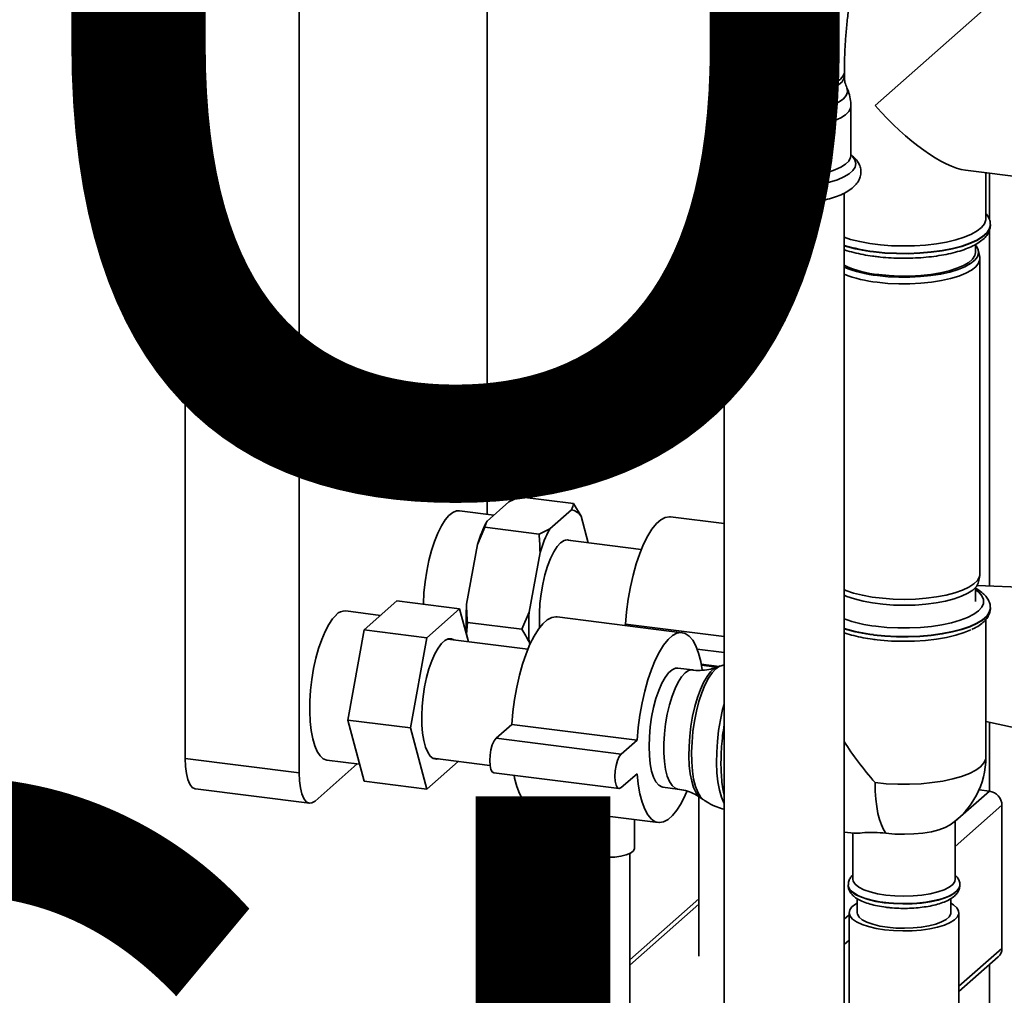
# Paper-space layout 'Blatt1' of a CAD drawing. Units: millimetres. Extents: x 0 to 6300, y 0 to 4455.
# Drawn here: x 4441 to 4662, y 1694 to 1913 of the extents above; entities that cross this region are included whole.
import ezdxf

# ---------------------------------------------------------------- set-up
doc = ezdxf.new("R2010")
doc.units = ezdxf.units.MM
doc.layers.add('1', color=7, linetype='Continuous')
doc.styles.add('SLDTEXTSTYLE1', font='TXT', dxfattribs={"width": 0.605})

# ---------------------------------------------------------------- blocks, each defined once
blk = doc.blocks.new('SW_NOTE_0_5')
at = {"layer": '1', "color": 0, "ltscale": 15, "char_height": 240, "attachment_point": 2, "style": 'SLDTEXTSTYLE1'}
for s, insert in [('PRODUKTIONS-', (1233.75, 309.38)), ('ZEICHNUNG', (1240.25, -0.62))]:
    blk.add_mtext(s, dxfattribs=dict(at, insert=insert))

psp = doc.layouts.new('Blatt1')

# ---------------------------------------------------------------- linework, layer by layer
at = {"color": 7, "linetype": 'Continuous', "lineweight": 35, "ltscale": 15}
for p, q in [((4478.59, 2223.17), (4478.59, 1747.05)), ((4546.2, 1801.8), (4546.2, 2037.92)), ((4504.13, 2036.45), (4504.13, 1743.83)), ((4658, 1915.36), (4633.16, 1893.46)), ((4599.28, 1900.94), (4599.28, 1900)), ((4626.28, 1900), (4626.28, 1900.94)), ((4597.82, 1893.3), (4597.82, 1882.22)), ((4627.74, 1882.22), (4627.74, 1893.3)), ((4653.41, 1878.95), (4667.07, 1877.23)), ((4658, 1868.07), (4658, 1878.37)), ((4658.79, 1867.84), (4658.79, 1878.27)), ((4599.33, 1873.79), (4599.33, 1643.55)), ((4626.23, 1643.55), (4626.23, 1873.79)), ((4659, 1866.65), (4659, 1866.73)), ((4658.79, 1785.72), (4658.79, 1865.55)), ((4655.65, 1860.52), (4655.65, 1862.27)), ((4656.62, 1859.46), (4656.36, 1860.87)), ((4656.65, 1788.4), (4656.65, 1859.11)), ((4551.08, 1804.57), (4553.46, 1805.73)), ((4565.62, 1804.19), (4553.46, 1805.73)), ((4551.08, 1804.57), (4546.22, 1800.28)), ((4565.11, 1802.8), (4560.25, 1798.51)), ((4567.28, 1801.37), (4565.62, 1804.19)), ((4547.73, 1801.61), (4540, 1802.58)), ((4568.88, 1795.42), (4567.28, 1801.37)), ((4599.33, 1799.74), (4587.34, 1801.25)), ((4544.05, 1795.03), (4545.71, 1798.89)), ((4557.87, 1797.35), (4545.71, 1798.89)), ((4560.25, 1798.51), (4557.87, 1797.35)), ((4544.05, 1795.03), (4541.62, 1781.65)), ((4580.78, 1793.92), (4563.81, 1796.06)), ((4558.08, 1793.26), (4555.65, 1779.88)), ((4656.36, 1786.64), (4656.62, 1788.05)), ((4655.65, 1782.27), (4655.65, 1785.35)), ((4679.19, 1785.02), (4656.01, 1785.81)), ((4518.68, 1775.9), (4526.03, 1782.38)), ((4540.06, 1780.61), (4526.03, 1782.38)), ((4659, 1780.78), (4659, 1780.86)), ((4522.36, 1779.15), (4514.54, 1780.13)), ((4540.06, 1780.61), (4532.71, 1774.13)), ((4542.03, 1773.24), (4540.06, 1780.61)), ((4555.65, 1779.88), (4553.99, 1776.02)), ((4589.95, 1775.27), (4561.89, 1778.8)), ((4541.62, 1774.97), (4541.83, 1777.55)), ((4553.99, 1776.02), (4541.83, 1777.55)), ((4577.21, 1777.17), (4576.91, 1776.91)), ((4599.33, 1774.39), (4577.21, 1777.17)), ((4658, 1747.39), (4658, 1778.23)), ((4515, 1755.69), (4518.68, 1775.9)), ((4532.71, 1774.13), (4518.68, 1775.9)), ((4532.71, 1774.13), (4529.03, 1753.92)), ((4541.62, 1774.97), (4542.08, 1773.24)), ((4555.36, 1771.56), (4537.4, 1773.83)), ((4555.65, 1773.2), (4555.81, 1772.6)), ((4599.33, 1770.82), (4593.29, 1771.58)), ((4598.22, 1767.71), (4594.22, 1768.22)), ((4597.65, 1767.52), (4594.27, 1767.95)), ((4598.48, 1767.81), (4597.71, 1767.52)), ((4599.33, 1768.07), (4598.42, 1767.76)), ((4592.27, 1766.91), (4588.95, 1767.33)), ((4529.03, 1753.92), (4515, 1755.69)), ((4518.68, 1741.96), (4515, 1755.69)), ((4551.76, 1754.72), (4548.22, 1751.61)), ((4579.82, 1751.19), (4551.76, 1754.72)), ((4658, 1755.37), (4674.98, 1751.64)), ((4658.79, 1739.75), (4658.79, 1755.2)), ((4529.03, 1753.92), (4532.71, 1740.19)), ((4576.28, 1748.07), (4548.22, 1751.61)), ((4579.82, 1751.19), (4576.28, 1748.07)), ((4478.59, 1747.05), (4504.13, 1743.83)), ((4507.66, 1737.52), (4517.1, 1745.84)), ((4510.33, 1746.7), (4517.65, 1745.77)), ((4532.71, 1740.19), (4539.77, 1746.42)), ((4534.04, 1747.14), (4546.87, 1745.52)), ((4547.72, 1743.87), (4575.78, 1740.33)), ((4576.28, 1740.53), (4579.82, 1743.65)), ((4532.71, 1740.19), (4518.68, 1741.96)), ((4480.88, 1740.25), (4506.41, 1737.03)), ((4585.59, 1740.64), (4588.91, 1740.22)), ((4651.15, 1733.02), (4658.79, 1739.75)), ((4656.47, 1740.04), (4658.79, 1739.75)), ((4593.69, 1738.5), (4593.69, 1702.78)), ((4594.03, 1738.28), (4594.7, 1737.82)), ((4651.15, 1727.36), (4661.6, 1736.57)), ((4661.6, 1704.51), (4661.6, 1736.57)), ((4556.53, 1736.24), (4584.59, 1732.71)), ((4567.24, 1734.89), (4567.24, 1726.91)), ((4579.24, 1726.91), (4579.24, 1733.38)), ((4651.15, 1720.05), (4651.15, 1733.09)), ((4626.23, 1730.58), (4628.49, 1730.3)), ((4628.15, 1730.34), (4628.15, 1720.05)), ((4568.24, 1725.81), (4568.24, 1680.33)), ((4578.24, 1680.33), (4578.24, 1725.81)), ((4627.15, 1718.71), (4627.15, 1718.63)), ((4652.15, 1718.63), (4652.15, 1718.71)), ((4652.15, 1718.71), (4652.15, 1718.65)), ((4593.69, 1715.57), (4578.24, 1701.94)), ((4629.15, 1715.65), (4629.15, 1712.5)), ((4650.15, 1712.5), (4650.15, 1715.64)), ((4578.24, 1700.77), (4593.69, 1714.4)), ((4627.35, 1712.5), (4627.35, 1674.79)), ((4651.95, 1674.79), (4651.95, 1712.5)), ((4626.23, 1711.04), (4627.35, 1712.03)), ((4626.23, 1705.38), (4627.35, 1706.37)), ((4651.95, 1696.01), (4661.6, 1704.51)), ((4651.95, 1694.84), (4660.77, 1702.62)), ((4658.79, 1640.76), (4658.79, 1700.87))]:
    psp.add_line(p, q, dxfattribs=at)
at = {"color": 7, "linetype": 'Continuous', "lineweight": 35, "ltscale": 15, "flags": 128}
for points in [[(4626.28, 1900.94), (4626.28, 1900.8), (4626.02, 1900.06), (4625.41, 1899.35), (4624.45, 1898.68), (4623.18, 1898.07), (4621.62, 1897.54), (4619.82, 1897.1), (4617.82, 1896.76), (4615.69, 1896.54), (4613.48, 1896.44), (4611.26, 1896.47), (4609.07, 1896.61), (4606.98, 1896.87), (4605.06, 1897.25), (4603.34, 1897.72), (4601.88, 1898.28), (4600.72, 1898.92), (4599.89, 1899.61), (4599.4, 1900.33), (4599.28, 1900.94)], [(4608.01, 1895.79), (4606, 1896.11), (4604.17, 1896.53), (4602.57, 1897.05), (4601.26, 1897.65), (4600.26, 1898.32), (4599.6, 1899.03), (4599.3, 1899.76), (4599.28, 1900)], [(4626.28, 1900), (4626.2, 1899.49), (4625.76, 1898.76), (4624.97, 1898.06), (4623.85, 1897.42), (4622.43, 1896.85), (4620.74, 1896.36), (4618.84, 1895.97), (4616.77, 1895.7), (4614.59, 1895.54), (4612.37, 1895.5), (4610.15, 1895.58), (4608.01, 1895.79)], [(4607.75, 1892.21), (4605.73, 1892.53), (4603.88, 1892.95), (4602.26, 1893.46), (4600.89, 1894.05), (4599.81, 1894.7), (4599.06, 1895.4), (4598.64, 1896.13), (4598.57, 1896.87), (4598.72, 1897.36)], [(4626.85, 1897.37), (4626.93, 1897.17), (4627, 1896.43), (4626.72, 1895.69), (4626.09, 1894.97), (4625.14, 1894.3), (4623.89, 1893.68), (4622.36, 1893.14), (4620.59, 1892.69), (4618.64, 1892.33), (4616.54, 1892.07), (4614.34, 1891.94), (4612.11, 1891.91), (4609.9, 1892.01), (4607.75, 1892.21)], [(4607.49, 1888.64), (4605.42, 1888.96), (4603.52, 1889.39), (4601.83, 1889.91), (4600.41, 1890.5), (4599.27, 1891.17), (4598.45, 1891.88), (4597.96, 1892.62), (4597.82, 1893.3)], [(4627.74, 1893.3), (4627.68, 1892.84), (4627.29, 1892.09), (4626.56, 1891.36), (4625.51, 1890.69), (4624.16, 1890.07), (4622.55, 1889.53), (4620.7, 1889.07), (4618.67, 1888.72), (4616.51, 1888.47), (4614.25, 1888.34), (4611.96, 1888.33), (4609.69, 1888.43), (4607.49, 1888.64)], [(4607.1, 1875.37), (4604.92, 1875.71), (4602.91, 1876.15), (4601.13, 1876.69), (4599.61, 1877.31), (4598.38, 1878), (4597.47, 1878.74), (4596.91, 1879.52), (4596.7, 1880.32), (4596.85, 1881.12), (4597.35, 1881.9), (4597.82, 1882.35)], [(4607.49, 1877.56), (4605.42, 1877.88), (4603.52, 1878.31), (4601.83, 1878.82), (4600.41, 1879.42), (4599.27, 1880.08), (4598.45, 1880.8), (4597.96, 1881.54), (4597.82, 1882.22)], [(4627.74, 1882.35), (4628.09, 1882.03), (4628.65, 1881.25), (4628.86, 1880.45), (4628.72, 1879.65), (4628.21, 1878.87), (4627.36, 1878.12), (4626.18, 1877.42), (4624.71, 1876.79), (4622.97, 1876.23), (4621, 1875.78), (4618.85, 1875.42), (4616.56, 1875.17), (4614.19, 1875.04), (4611.78, 1875.03), (4609.4, 1875.14), (4607.1, 1875.37)], [(4627.74, 1882.22), (4627.68, 1881.76), (4627.29, 1881), (4626.56, 1880.28), (4625.51, 1879.6), (4624.16, 1878.99), (4622.55, 1878.44), (4620.7, 1877.99), (4618.67, 1877.64), (4616.51, 1877.39), (4614.25, 1877.26), (4611.96, 1877.24), (4609.69, 1877.34), (4607.49, 1877.56)], [(4658, 1868.07), (4657.98, 1867.78), (4657.68, 1866.93), (4657.03, 1866.11), (4656.04, 1865.32), (4654.74, 1864.58), (4653.14, 1863.92), (4651.27, 1863.33), (4649.18, 1862.84), (4646.91, 1862.45), (4644.49, 1862.17), (4641.98, 1862), (4639.43, 1861.95), (4636.88, 1862.02), (4634.38, 1862.21), (4631.98, 1862.51), (4629.74, 1862.92), (4627.69, 1863.43), (4626.23, 1863.9)], [(4659, 1866.76), (4659, 1866.61), (4658.77, 1865.73), (4658.18, 1864.87), (4657.24, 1864.05), (4655.98, 1863.27), (4654.42, 1862.56), (4652.58, 1861.93), (4650.49, 1861.39), (4648.21, 1860.95), (4645.77, 1860.61), (4643.21, 1860.39), (4640.59, 1860.29), (4637.95, 1860.31), (4635.34, 1860.45), (4632.81, 1860.7)], [(4632.81, 1860.62), (4635.34, 1860.37), (4637.95, 1860.23), (4640.59, 1860.21), (4643.21, 1860.31), (4645.77, 1860.53), (4648.21, 1860.87), (4650.49, 1861.31), (4652.58, 1861.85), (4654.42, 1862.48), (4655.98, 1863.19), (4657.24, 1863.97), (4658.18, 1864.79), (4658.77, 1865.65), (4659, 1866.52), (4659, 1866.65)], [(4633.74, 1855.31), (4636.08, 1855.07), (4638.5, 1854.96), (4640.94, 1854.96), (4643.36, 1855.08), (4645.69, 1855.32), (4647.9, 1855.67), (4649.93, 1856.12), (4651.75, 1856.67), (4653.3, 1857.3), (4654.57, 1857.99), (4655.51, 1858.74), (4656.12, 1859.53), (4656.38, 1860.34), (4656.28, 1861.16), (4655.83, 1861.96), (4655.61, 1862.2)], [(4655.65, 1860.52), (4655.5, 1859.8), (4655, 1859.02), (4654.15, 1858.27), (4652.98, 1857.58), (4651.52, 1856.95), (4649.79, 1856.4), (4647.83, 1855.94), (4645.69, 1855.58), (4643.41, 1855.34), (4641.05, 1855.21), (4638.66, 1855.2), (4636.29, 1855.31), (4634, 1855.54)], [(4656.62, 1859.46), (4656.64, 1858.93), (4656.38, 1858.1), (4655.76, 1857.3), (4654.8, 1856.54), (4653.52, 1855.83), (4651.94, 1855.19), (4650.1, 1854.64), (4648.03, 1854.18), (4645.79, 1853.83), (4643.41, 1853.58), (4640.96, 1853.46), (4638.48, 1853.46), (4636.02, 1853.57), (4633.64, 1853.81)], [(4540, 1802.58), (4539.4, 1802.56), (4538.54, 1802.23), (4537.67, 1801.55), (4536.81, 1800.53), (4535.97, 1799.2), (4535.17, 1797.59), (4534.43, 1795.73), (4533.76, 1793.66), (4533.18, 1791.42), (4532.7, 1789.06), (4532.33, 1786.63), (4532.08, 1784.19), (4531.95, 1781.78), (4531.95, 1781.63)], [(4587.34, 1801.25), (4587.12, 1801.27), (4586.15, 1801.12), (4585.16, 1800.59), (4584.16, 1799.71), (4583.17, 1798.49), (4582.21, 1796.95), (4581.29, 1795.11), (4580.43, 1793.01), (4579.64, 1790.68), (4578.93, 1788.17), (4578.33, 1785.52), (4577.84, 1782.77), (4577.46, 1779.97), (4577.21, 1777.17)], [(4564.89, 1795.92), (4564.22, 1796.1), (4563.46, 1795.94), (4562.68, 1795.42), (4561.9, 1794.56), (4561.14, 1793.37), (4560.42, 1791.9), (4559.76, 1790.17), (4559.18, 1788.25), (4558.7, 1786.17), (4558.33, 1784), (4558.07, 1781.79), (4557.94, 1779.61), (4557.94, 1777.52), (4558, 1776.42)], [(4626.23, 1784.92), (4626.63, 1784.76), (4628.36, 1784.16), (4630.33, 1783.66), (4632.5, 1783.26), (4634.82, 1782.97), (4637.24, 1782.79), (4639.72, 1782.73), (4642.19, 1782.8), (4644.61, 1782.98), (4646.93, 1783.28), (4649.09, 1783.69), (4651.05, 1784.19), (4652.76, 1784.79), (4654.2, 1785.47), (4655.32, 1786.2), (4656.12, 1786.99), (4656.56, 1787.8), (4656.65, 1788.4)], [(4656.36, 1786.64), (4656.29, 1786.4), (4655.86, 1785.6), (4655.08, 1784.82), (4653.97, 1784.1), (4652.56, 1783.43), (4650.87, 1782.85), (4648.94, 1782.35), (4646.82, 1781.94), (4644.54, 1781.65), (4642.15, 1781.47), (4639.72, 1781.41), (4637.28, 1781.46), (4634.89, 1781.64), (4632.61, 1781.93), (4630.47, 1782.32), (4628.53, 1782.82), (4626.83, 1783.4), (4626.23, 1783.65)], [(4633.34, 1776.71), (4635.78, 1776.46), (4638.3, 1776.34), (4640.85, 1776.33), (4643.37, 1776.45), (4645.82, 1776.69), (4648.14, 1777.04), (4650.29, 1777.49), (4652.22, 1778.05), (4653.9, 1778.68), (4655.28, 1779.4), (4656.35, 1780.17), (4657.08, 1780.98), (4657.45, 1781.82), (4657.46, 1782.67), (4657.11, 1783.51), (4656.4, 1784.33), (4655.65, 1784.91)], [(4659, 1780.88), (4659, 1780.73), (4658.77, 1779.85), (4658.18, 1778.99), (4657.24, 1778.17), (4655.98, 1777.4), (4654.42, 1776.69), (4652.58, 1776.06), (4650.49, 1775.51), (4648.21, 1775.07), (4645.77, 1774.74), (4643.21, 1774.52), (4640.59, 1774.41), (4637.95, 1774.43), (4635.34, 1774.57), (4632.81, 1774.82)], [(4632.81, 1774.74), (4635.34, 1774.49), (4637.95, 1774.35), (4640.59, 1774.33), (4643.21, 1774.44), (4645.77, 1774.66), (4648.21, 1774.99), (4650.49, 1775.43), (4652.58, 1775.98), (4654.42, 1776.61), (4655.98, 1777.32), (4657.24, 1778.09), (4658.18, 1778.91), (4658.77, 1779.77), (4659, 1780.65), (4659, 1780.78)], [(4512.44, 1779.3), (4511.57, 1778.37), (4510.72, 1777.11), (4509.91, 1775.57), (4509.15, 1773.77), (4508.46, 1771.74), (4507.86, 1769.54), (4507.35, 1767.21), (4506.95, 1764.79), (4506.67, 1762.35), (4506.51, 1759.93), (4506.48, 1757.58), (4506.58, 1755.36), (4506.8, 1753.31), (4507.14, 1751.48), (4507.59, 1749.9), (4508.15, 1748.61), (4508.79, 1747.63), (4509.52, 1746.99), (4510.31, 1746.7), (4510.33, 1746.7)], [(4561.89, 1778.8), (4561.66, 1778.82), (4560.7, 1778.67), (4559.71, 1778.14), (4558.71, 1777.26), (4557.72, 1776.04), (4556.75, 1774.5), (4555.83, 1772.66), (4554.97, 1770.56), (4554.18, 1768.23), (4553.48, 1765.72), (4552.87, 1763.07), (4552.38, 1760.32), (4552.01, 1757.52), (4551.76, 1754.72)], [(4594.43, 1766.95), (4594.09, 1768.82), (4593.6, 1770.7), (4593, 1772.29), (4592.3, 1773.56), (4591.51, 1774.5), (4590.64, 1775.07), (4589.72, 1775.29), (4588.76, 1775.13), (4587.77, 1774.61), (4586.77, 1773.73), (4585.78, 1772.5), (4584.82, 1770.96), (4583.89, 1769.12), (4583.03, 1767.02), (4582.24, 1764.7), (4581.54, 1762.19), (4580.94, 1759.53), (4580.44, 1756.78), (4580.07, 1753.99), (4579.82, 1751.19)], [(4632.88, 1773.76), (4634.38, 1773.58), (4636.88, 1773.4), (4639.43, 1773.33), (4641.98, 1773.38), (4644.49, 1773.54), (4646.91, 1773.82), (4649.18, 1774.22), (4651.27, 1774.71), (4653.14, 1775.29), (4654.6, 1775.9)], [(4538.73, 1773.66), (4538.27, 1773.86), (4537.53, 1773.86), (4536.77, 1773.52), (4536, 1772.84), (4535.23, 1771.83), (4534.5, 1770.53), (4533.81, 1768.97), (4533.19, 1767.18), (4532.66, 1765.22), (4532.22, 1763.14), (4531.89, 1760.98), (4531.67, 1758.81), (4531.58, 1756.68), (4531.61, 1754.64), (4531.76, 1752.76), (4532.04, 1751.07), (4532.43, 1749.62), (4532.91, 1748.46), (4533.49, 1747.6), (4534.15, 1747.07), (4534.86, 1746.89), (4535.37, 1746.97)], [(4597.71, 1767.52), (4597.12, 1767.21), (4596.32, 1766.5), (4595.52, 1765.46), (4594.74, 1764.13), (4594.02, 1762.53), (4593.36, 1760.71), (4592.77, 1758.7), (4592.28, 1756.55), (4591.89, 1754.31), (4591.62, 1752.04), (4591.47, 1749.78), (4591.44, 1747.6), (4591.53, 1745.53), (4591.74, 1743.64), (4592.07, 1741.96), (4592.51, 1740.54), (4593.05, 1739.4), (4593.68, 1738.58), (4594.03, 1738.28)], [(4597.46, 1767.17), (4598.29, 1767.73), (4598.47, 1767.8)], [(4588.95, 1767.33), (4588.44, 1767.31), (4587.66, 1766.97), (4586.88, 1766.28), (4586.1, 1765.25), (4585.36, 1763.92), (4584.67, 1762.31), (4584.05, 1760.48), (4583.52, 1758.47), (4583.09, 1756.33), (4582.77, 1754.14), (4582.58, 1751.94), (4582.51, 1749.79), (4582.58, 1747.76), (4582.77, 1745.9), (4583.09, 1744.26), (4583.52, 1742.89), (4584.05, 1741.82), (4584.67, 1741.08), (4585.36, 1740.69), (4585.59, 1740.64)], [(4588.91, 1740.22), (4588.33, 1740.42), (4587.67, 1740.99), (4587.09, 1741.89), (4586.61, 1743.12), (4586.23, 1744.63), (4585.98, 1746.39), (4585.85, 1748.34), (4585.85, 1750.44), (4585.98, 1752.62), (4586.23, 1754.82), (4586.61, 1756.99), (4587.09, 1759.07), (4587.67, 1761), (4588.33, 1762.73), (4589.05, 1764.2), (4589.81, 1765.39), (4590.59, 1766.25), (4591.37, 1766.77), (4592.13, 1766.92), (4592.27, 1766.91)], [(4594.7, 1737.82), (4594.69, 1737.82), (4594.01, 1738.5), (4593.41, 1739.51), (4592.91, 1740.82), (4592.51, 1742.42), (4592.23, 1744.26), (4592.07, 1746.29), (4592.04, 1748.48), (4592.14, 1750.76), (4592.36, 1753.09), (4592.7, 1755.41), (4593.15, 1757.67), (4593.7, 1759.81), (4594.34, 1761.78), (4595.05, 1763.54), (4595.83, 1765.05), (4596.63, 1766.27), (4597.46, 1767.17)], [(4599.33, 1759.28), (4599.01, 1758.05), (4598.51, 1755.72), (4598.11, 1753.31), (4597.83, 1750.87), (4597.67, 1748.45), (4597.64, 1746.1), (4597.73, 1743.88), (4597.95, 1741.83), (4598.29, 1739.99), (4598.75, 1738.41), (4599.3, 1737.12), (4599.33, 1737.07)], [(4548.22, 1751.61), (4547.78, 1751.04), (4547.39, 1750.15), (4547.08, 1749.04), (4546.88, 1747.81), (4546.81, 1746.59), (4546.88, 1745.48), (4547.08, 1744.61), (4547.39, 1744.05), (4547.72, 1743.87)], [(4576.28, 1748.07), (4575.85, 1747.5), (4575.45, 1746.62), (4575.14, 1745.51), (4574.94, 1744.28), (4574.87, 1743.05), (4574.94, 1741.95), (4575.14, 1741.07), (4575.45, 1740.51), (4575.85, 1740.33), (4576.28, 1740.53)], [(4480.88, 1740.25), (4480.77, 1740.26), (4480.16, 1740.6), (4479.63, 1741.3), (4479.19, 1742.34), (4478.86, 1743.68), (4478.66, 1745.27), (4478.59, 1747.05)], [(4658, 1747.39), (4657.95, 1746.92), (4657.57, 1746.06), (4656.82, 1745.22), (4655.72, 1744.43), (4654.29, 1743.7), (4652.57, 1743.04), (4650.58, 1742.47), (4648.38, 1742.01), (4645.99, 1741.65), (4643.47, 1741.41), (4640.88, 1741.28), (4638.26, 1741.29), (4635.67, 1741.42), (4633.16, 1741.67)], [(4504.13, 1743.83), (4504.2, 1742.05), (4504.4, 1740.46), (4504.72, 1739.12), (4505.16, 1738.08), (4505.7, 1737.38), (4506.31, 1737.05), (4506.97, 1737.09), (4507.66, 1737.52)], [(4552.26, 1743.29), (4552.38, 1742.69), (4552.87, 1740.81), (4553.48, 1739.22), (4554.18, 1737.95), (4554.97, 1737.01), (4555.83, 1736.44), (4556.53, 1736.24)], [(4579.82, 1743.65), (4580.07, 1741.29), (4580.44, 1739.15), (4580.94, 1737.27), (4581.54, 1735.68), (4582.24, 1734.41), (4583.03, 1733.48), (4583.89, 1732.9), (4584.82, 1732.69), (4585.78, 1732.84), (4586.77, 1733.37), (4587.77, 1734.25), (4588.76, 1735.47), (4589.72, 1737.01), (4590.64, 1738.85), (4590.99, 1739.65)], [(4635.59, 1730.32), (4635.05, 1731.14), (4634.57, 1732.16), (4634.15, 1733.37), (4633.8, 1734.75), (4633.53, 1736.3), (4633.33, 1737.98), (4633.2, 1739.77), (4633.16, 1741.67)], [(4635.59, 1730.32), (4637.63, 1730.13), (4639.75, 1730.07), (4641.86, 1730.14), (4643.89, 1730.34), (4645.79, 1730.66), (4647.47, 1731.09), (4648.89, 1731.62), (4649.98, 1732.22)], [(4579.24, 1726.91), (4579.23, 1726.82), (4578.97, 1726.32), (4578.35, 1725.87), (4577.41, 1725.47), (4576.21, 1725.17), (4574.82, 1724.98), (4573.33, 1724.91), (4571.84, 1724.97), (4570.43, 1725.14), (4569.2, 1725.43), (4568.22, 1725.81), (4567.56, 1726.26), (4567.26, 1726.75), (4567.24, 1726.91)], [(4635.59, 1716.46), (4633.73, 1716.76), (4632.07, 1717.17), (4630.64, 1717.66), (4629.51, 1718.24), (4628.71, 1718.87), (4628.25, 1719.54), (4628.15, 1720.05)], [(4651.15, 1720.05), (4651.04, 1719.52), (4650.58, 1718.85), (4649.77, 1718.22), (4648.63, 1717.65), (4647.2, 1717.15), (4645.53, 1716.75), (4643.67, 1716.45), (4641.68, 1716.27), (4639.63, 1716.21), (4637.57, 1716.28), (4635.59, 1716.46)], [(4652.15, 1718.65), (4652.01, 1718.09), (4651.52, 1717.41), (4650.69, 1716.76), (4649.54, 1716.16), (4648.1, 1715.64), (4646.43, 1715.21), (4644.55, 1714.88), (4642.54, 1714.66), (4640.44, 1714.55), (4638.32, 1714.57), (4636.24, 1714.7), (4634.26, 1714.95), (4632.43, 1715.31), (4630.81, 1715.77), (4629.44, 1716.31), (4628.37, 1716.92), (4627.62, 1717.58), (4627.22, 1718.27), (4627.15, 1718.7)], [(4627.15, 1718.63), (4627.15, 1718.55), (4627.38, 1717.84), (4627.96, 1717.16), (4628.87, 1716.52), (4630.09, 1715.95), (4631.59, 1715.45), (4633.32, 1715.04), (4635.23, 1714.73)], [(4635.23, 1714.73), (4637.27, 1714.54), (4639.38, 1714.47), (4641.5, 1714.51), (4643.56, 1714.67), (4645.51, 1714.95), (4647.29, 1715.33), (4648.85, 1715.81), (4650.15, 1716.37), (4651.15, 1716.99), (4651.81, 1717.67), (4652.13, 1718.36), (4652.15, 1718.63)], [(4635.3, 1708.67), (4633.42, 1708.97), (4631.72, 1709.37), (4630.24, 1709.86), (4629.04, 1710.43), (4628.14, 1711.06), (4627.57, 1711.73), (4627.35, 1712.42), (4627.49, 1713.11), (4627.97, 1713.79), (4628.79, 1714.43), (4629.15, 1714.64)], [(4650.15, 1714.64), (4650.75, 1714.27), (4651.49, 1713.62), (4651.88, 1712.94), (4651.93, 1712.24), (4651.62, 1711.55), (4650.96, 1710.89), (4649.98, 1710.28), (4648.71, 1709.73), (4647.17, 1709.26), (4645.42, 1708.88), (4643.5, 1708.61), (4641.47, 1708.45), (4639.38, 1708.4), (4637.31, 1708.48), (4635.3, 1708.67)], [(4635.94, 1709.23), (4634.2, 1709.51), (4632.64, 1709.9), (4631.33, 1710.37), (4630.29, 1710.92), (4629.58, 1711.52), (4629.21, 1712.15), (4629.15, 1712.5)], [(4650.15, 1712.5), (4650.12, 1712.21), (4649.77, 1711.57), (4649.09, 1710.97), (4648.08, 1710.42), (4646.79, 1709.94), (4645.25, 1709.54), (4643.53, 1709.25), (4641.67, 1709.07), (4639.74, 1709), (4637.81, 1709.06), (4635.94, 1709.23)]]:
    psp.add_lwpolyline(points, dxfattribs=at)
at = {"color": 7, "linetype": 'Continuous', "lineweight": 35, "ltscale": 225}
for centre, radius, start, end in [((4637.11, 1897.37), 36.92, 252.8732, 263.3206), ((4637.11, 1897.29), 36.92, 252.8732, 263.3206), ((4635.99, 1878.46), 23.01, 244.9077, 265.028), ((4636.55, 1882.37), 27.21, 247.7222, 264.0697), ((4636.57, 1881.7), 28.04, 248.3656, 264.003), ((4564.65, 1799.73), 3.1, 31.9275, 81.4079), ((4573.66, 1785.87), 30.99, 152.3014, 162.8209), ((4587.69, 1784.1), 30.99, 152.3014, 162.8209), ((4591.88, 1778.31), 50.37, 176.1991, 183.8009), ((4514.36, 1777.5), 2.64, 86.1443, 136.9421), ((4605.91, 1776.54), 50.37, 176.1991, 183.8009), ((4636.67, 1807.32), 30.79, 250.1866, 263.7946), ((4637.11, 1811.5), 36.92, 252.8732, 263.3206), ((4637.11, 1811.42), 36.92, 252.8732, 263.3206), ((4639.65, 1747.39), 18.35, 304.2563, 0), ((4658.32, 1736.51), 3.28, 1.0587, 81.7605), ((4659.1, 1704.47), 2.5, 312.158, 0.9777)]:
    psp.add_arc(centre, radius, start, end, dxfattribs=at)
for centre, start_param, end_param in [((4639.65, 1899.18), 1.570796, 2.780226), ((4639.65, 1747.39), 1.111881, 1.570796)]:
    psp.add_ellipse(centre, major_axis=(-17.16, 19.46), ratio=0.333333, start_param=start_param, end_param=end_param, dxfattribs=at)
at = {"color": 7, "linetype": 'Continuous', "lineweight": 35, "ltscale": 15}
for points, knots in [([(4619.06, 1965.01), (4618.61, 1964.61), (4617.46, 1963.55), (4615.74, 1961.63), (4613.86, 1959.17), (4612.06, 1956.38), (4610.36, 1953.31), (4608.79, 1950.04), (4607.36, 1946.62), (4606.05, 1943.07), (4604.87, 1939.42), (4603.8, 1935.68), (4602.85, 1931.84), (4602, 1927.94), (4601.26, 1923.98), (4600.64, 1919.98), (4600.13, 1915.95), (4599.73, 1911.93), (4599.46, 1907.92), (4599.31, 1904.25), (4599.29, 1901.94), (4599.28, 1900.94)], [0, 0, 0, 0, 0.032191, 0.08365, 0.138257, 0.196243, 0.255379, 0.313635, 0.37061, 0.426411, 0.481272, 0.535413, 0.589017, 0.642231, 0.695176, 0.747952, 0.800649, 0.853352, 0.906116, 0.959027, 1, 1, 1, 1]), ([(4626.28, 1900.94), (4626.28, 1901.47), (4626.29, 1903.03), (4626.38, 1905.68), (4626.58, 1908.9), (4626.88, 1912.18), (4627.28, 1915.47), (4627.77, 1918.74), (4628.34, 1921.96), (4629, 1925.09), (4629.73, 1928.09), (4630.52, 1930.93), (4631.35, 1933.58), (4632.21, 1936), (4633.08, 1938.17), (4633.94, 1940.05), (4634.75, 1941.63), (4635.49, 1942.89), (4636.12, 1943.83), (4636.6, 1944.43), (4636.87, 1944.72), (4636.9, 1944.75), (4636.91, 1944.76)], [0, 0, 0, 0, 0.028981, 0.083906, 0.139132, 0.194633, 0.250293, 0.306005, 0.361635, 0.417071, 0.472197, 0.526886, 0.580997, 0.634365, 0.686806, 0.738112, 0.788062, 0.836442, 0.883082, 0.927915, 0.971052, 1, 1, 1, 1]), ([(4599.25, 1899.99), (4599.26, 1899.83), (4599.29, 1899.21), (4599.09, 1898.28), (4598.82, 1897.67), (4598.72, 1897.43)], [0, 0, 0, 0, 0.166125, 0.668184, 1, 1, 1, 1]), ([(4626.85, 1897.43), (4626.77, 1897.6), (4626.52, 1898.13), (4626.29, 1899.05), (4626.31, 1899.76), (4626.32, 1900)], [0, 0, 0, 0, 0.247824, 0.742804, 1, 1, 1, 1]), ([(4598.78, 1897.42), (4598.68, 1897.24), (4598.33, 1896.57), (4598.01, 1895.29), (4597.79, 1894.08), (4597.84, 1893.42), (4597.85, 1893.3)], [0, 0, 0, 0, 0.1476047, 0.5337789, 0.9205897, 1, 1, 1, 1]), ([(4627.7, 1893.31), (4627.71, 1893.58), (4627.74, 1894.42), (4627.44, 1895.78), (4627.11, 1896.9), (4626.82, 1897.41), (4626.8, 1897.45)], [0, 0, 0, 0, 0.189541, 0.587773, 0.968619, 1, 1, 1, 1]), ([(4597.82, 1882.38), (4597.61, 1882.23), (4597.06, 1881.83), (4596.39, 1881.06), (4595.83, 1880.08), (4595.55, 1879), (4595.58, 1877.88), (4595.92, 1876.81), (4596.51, 1875.88), (4597.33, 1875.02), (4598.42, 1874.23), (4599.83, 1873.5), (4601.51, 1872.85), (4603.39, 1872.32), (4605.31, 1871.92), (4606.98, 1871.67), (4608.7, 1871.48), (4610.58, 1871.34), (4612.87, 1871.29), (4615.15, 1871.35), (4617.38, 1871.52), (4619.54, 1871.8), (4621.58, 1872.18), (4623.47, 1872.67), (4625.2, 1873.27), (4626.75, 1873.99), (4628, 1874.82), (4628.94, 1875.73), (4629.58, 1876.69), (4629.97, 1877.76), (4630.03, 1878.9), (4629.77, 1880), (4629.24, 1880.97), (4628.57, 1881.77), (4628, 1882.2), (4627.74, 1882.39)], [0, 0, 0, 0, 0.018554, 0.048549, 0.075352, 0.100627, 0.127686, 0.153685, 0.180016, 0.208614, 0.240987, 0.27694, 0.313775, 0.349832, 0.385194, 0.414046, 0.432192, 0.466717, 0.501158, 0.535567, 0.570012, 0.604563, 0.639322, 0.674425, 0.710075, 0.746579, 0.7843, 0.815671, 0.843289, 0.868901, 0.896614, 0.922781, 0.948818, 0.976607, 1, 1, 1, 1]), ([(4597.82, 1882.22), (4597.82, 1882.21), (4597.83, 1882.18), (4597.82, 1882.17), (4597.82, 1882.16)], [0, 0, 0, 0, 0.150963, 1, 1, 1, 1]), ([(4627.75, 1882.16), (4627.74, 1882.17), (4627.74, 1882.18), (4627.74, 1882.21), (4627.74, 1882.21)], [0, 0, 0, 0, 0.874029, 1, 1, 1, 1]), ([(4658.96, 1866.77), (4658.97, 1866.91), (4659, 1867.4), (4658.71, 1868.2), (4658.36, 1868.89), (4658.05, 1869.21), (4658, 1869.26)], [0, 0, 0, 0, 0.149091, 0.532737, 0.921079, 1, 1, 1, 1]), ([(4633.15, 1859.6), (4633.56, 1859.55), (4634.73, 1859.41), (4636.75, 1859.26), (4639.18, 1859.19), (4641.63, 1859.22), (4644.04, 1859.36), (4646.38, 1859.61), (4648.61, 1859.96), (4650.71, 1860.41), (4652.63, 1860.96), (4654.36, 1861.6), (4655.87, 1862.35), (4657.1, 1863.17), (4658.03, 1864.06), (4658.64, 1865), (4658.97, 1865.86), (4658.96, 1866.4), (4658.96, 1866.59)], [0, 0, 0, 0, 0.035721, 0.103704, 0.171605, 0.23946, 0.307335, 0.375291, 0.443412, 0.511809, 0.580629, 0.65009, 0.720495, 0.792185, 0.856768, 0.915119, 0.96906, 1, 1, 1, 1]), ([(4626.23, 1861.14), (4626.31, 1861.11), (4626.96, 1860.86), (4628.37, 1860.47), (4630.41, 1860.01), (4632.05, 1859.74), (4632.96, 1859.62), (4633.15, 1859.6)], [0, 0, 0, 0, 0.044022, 0.346658, 0.64599, 0.926487, 1, 1, 1, 1]), ([(4565.62, 1804.19), (4565.49, 1803.75), (4565.36, 1803.29), (4565.13, 1802.83), (4565.11, 1802.8)], [0, 0, 0, 0, 0.942314, 1, 1, 1, 1]), ([(4545.71, 1798.89), (4545.83, 1799.32), (4545.97, 1799.79), (4546.2, 1800.25), (4546.22, 1800.28)], [0, 0, 0, 0, 0.942314, 1, 1, 1, 1]), ([(4557.87, 1797.35), (4557.92, 1796.66), (4558.04, 1795.3), (4558.07, 1793.93), (4558.08, 1793.26)], [0, 0, 0, 0, 0.511569, 1, 1, 1, 1]), ([(4658.96, 1780.9), (4658.97, 1781.03), (4659, 1781.52), (4658.72, 1782.33), (4658.18, 1783.26), (4657.34, 1784.13), (4656.5, 1784.78), (4655.84, 1785.12), (4655.65, 1785.22)], [0, 0, 0, 0, 0.0746965, 0.2669084, 0.4614729, 0.6719103, 0.9039342, 1, 1, 1, 1]), ([(4541.83, 1777.55), (4541.77, 1778.25), (4541.66, 1779.61), (4541.63, 1780.98), (4541.62, 1781.65)], [0, 0, 0, 0, 0.511569, 1, 1, 1, 1]), ([(4654.82, 1775.99), (4655.16, 1776.15), (4656.04, 1776.56), (4657.1, 1777.3), (4658.03, 1778.19), (4658.64, 1779.12), (4658.97, 1779.98), (4658.96, 1780.52), (4658.96, 1780.72)], [0, 0, 0, 0, 0.143217, 0.362972, 0.560943, 0.73981, 0.905157, 1, 1, 1, 1]), ([(4553.99, 1776.02), (4554.29, 1775.54), (4554.88, 1774.6), (4555.4, 1773.66), (4555.65, 1773.2)], [0, 0, 0, 0, 0.511569, 1, 1, 1, 1]), ([(4626.23, 1775.27), (4626.31, 1775.24), (4626.96, 1774.98), (4628.37, 1774.6), (4630.41, 1774.13), (4632.05, 1773.87), (4632.96, 1773.75), (4633.15, 1773.72)], [0, 0, 0, 0, 0.044022, 0.346658, 0.64599, 0.926487, 1, 1, 1, 1]), ([(4597.66, 1767.52), (4597.23, 1767.38), (4596.26, 1767.04), (4594.5, 1766.81), (4593.09, 1766.77), (4592.36, 1766.91), (4592.27, 1766.93)], [0, 0, 0, 0, 0.263559, 0.606699, 0.954348, 1, 1, 1, 1]), ([(4599.33, 1754.39), (4599.31, 1754.26), (4599.14, 1753.34), (4598.93, 1751.58), (4598.72, 1749.17), (4598.62, 1746.78), (4598.64, 1744.48), (4598.78, 1742.29), (4599, 1740.38), (4599.23, 1739.3), (4599.33, 1738.82)], [0, 0, 0, 0, 0.0233212, 0.1667159, 0.3101032, 0.4535957, 0.5973568, 0.7415915, 0.8865733, 1, 1, 1, 1]), ([(4588.9, 1740.22), (4589.51, 1740.12), (4590.72, 1739.92), (4592.37, 1739.26), (4593.48, 1738.69), (4593.92, 1738.35), (4593.98, 1738.3)], [0, 0, 0, 0, 0.321525, 0.64705, 0.955754, 1, 1, 1, 1]), ([(4594.68, 1737.87), (4595.07, 1737.6), (4596.02, 1736.94), (4597.58, 1736.19), (4598.79, 1735.83), (4599.33, 1735.67)], [0, 0, 0, 0, 0.2705194, 0.669991, 1, 1, 1, 1]), ([(4635.59, 1730.32), (4634.71, 1730.4), (4632.89, 1730.57), (4630.61, 1730.44), (4629.14, 1730.27), (4628.66, 1730.3), (4628.5, 1730.31)], [0, 0, 0, 0, 0.248964, 0.517522, 0.837546, 1, 1, 1, 1]), ([(4628.15, 1720.93), (4627.94, 1720.69), (4627.54, 1720.23), (4627.19, 1719.44), (4627.18, 1718.92), (4627.18, 1718.7)], [0, 0, 0, 0, 0.387272, 0.74408, 1, 1, 1, 1]), ([(4652.13, 1718.6), (4652.14, 1718.65), (4652.2, 1719), (4652.01, 1719.66), (4651.66, 1720.39), (4651.3, 1720.75), (4651.15, 1720.89)], [0, 0, 0, 0, 0.052935, 0.407752, 0.755131, 1, 1, 1, 1]), ([(4627.17, 1718.71), (4627.16, 1718.67), (4627.11, 1718.34), (4627.29, 1717.68), (4627.71, 1716.87), (4628.38, 1716.16), (4629.3, 1715.5), (4630.53, 1714.91), (4632.02, 1714.4), (4633.7, 1713.99), (4634.95, 1713.8), (4635.58, 1713.71)], [0, 0, 0, 0, 0.011003, 0.113799, 0.214441, 0.322307, 0.445976, 0.584504, 0.724729, 0.861734, 1, 1, 1, 1]), ([(4635.58, 1713.71), (4635.9, 1713.68), (4636.84, 1713.57), (4638.46, 1713.47), (4640.42, 1713.46), (4642.35, 1713.55), (4644.22, 1713.76), (4645.98, 1714.07), (4647.59, 1714.49), (4649.03, 1715.01), (4650.22, 1715.63), (4651.14, 1716.34), (4651.76, 1717.12), (4652.11, 1717.91), (4652.12, 1718.43), (4652.13, 1718.65)], [0, 0, 0, 0, 0.044692, 0.129793, 0.214728, 0.299655, 0.384751, 0.470287, 0.556645, 0.644419, 0.734567, 0.817771, 0.88906, 0.953386, 1, 1, 1, 1])]:
    psp.add_open_spline(points, degree=3, knots=knots, dxfattribs=at)

# ---------------------------------------------------------------- block references
at = {"layer": '1', "ltscale": 15}
psp.add_blockref('SW_NOTE_0_5', (3509.55, 1739.23), dxfattribs=at)

doc.saveas('drawing.dxf')
